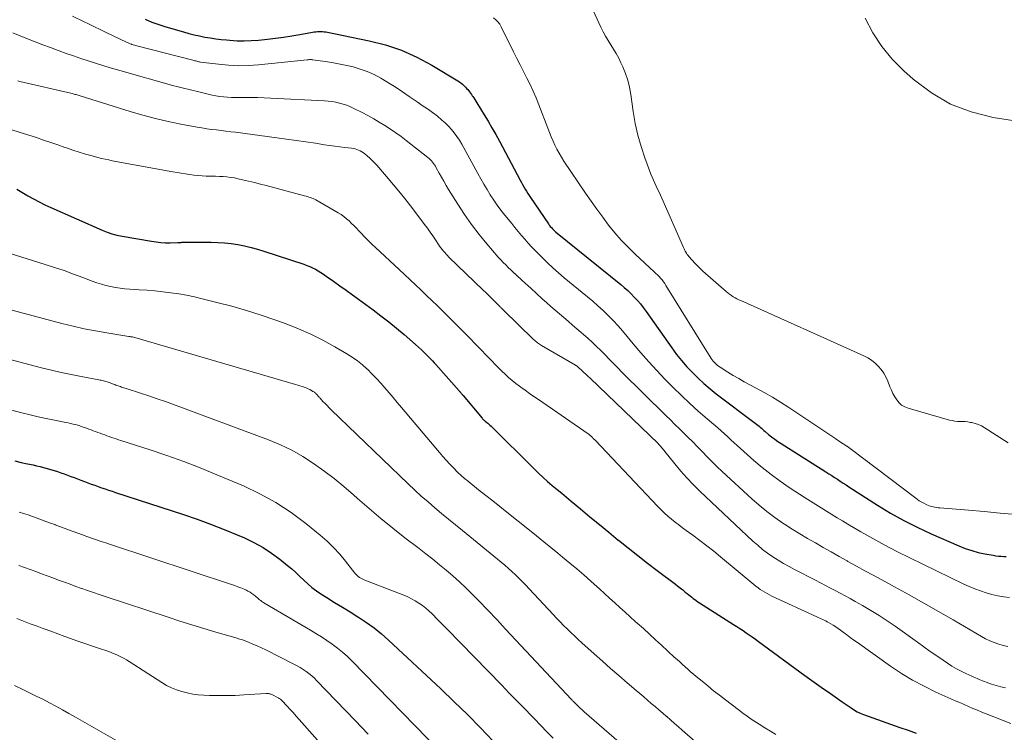
# Model space of a CAD drawing. Units: feet. Extents: x 1949998 to 1955036, y 560000 to 565000.
# Drawn here: x 1950274 to 1950425, y 561290 to 561400 of the extents above; entities that cross this region are included whole.
import ezdxf

# ---------------------------------------------------------------- set-up
doc = ezdxf.new("R2010")
doc.units = ezdxf.units.FT
doc.header["$LTSCALE"] = 100
doc.header["$MEASUREMENT"] = 0
doc.layers.add('CONTOUR INDEX', color=32, linetype='Continuous', lineweight=25)
doc.layers.add('CONTOUR INTERMEDIATE', color=40, linetype='Continuous', lineweight=15)

msp = doc.modelspace()

# ---------------------------------------------------------------- linework, layer by layer
at = {"layer": 'CONTOUR INDEX', "flags": 128}
for points, elevation in [([(1950293.06, 561399.67), (1950294.11, 561399.22), (1950295.18, 561398.83), (1950296.27, 561398.48), (1950298.98, 561397.69), (1950299.79, 561397.46), (1950300.61, 561397.26), (1950301.43, 561397.08), (1950302.26, 561396.92), (1950303.09, 561396.78), (1950303.92, 561396.66), (1950304.75, 561396.55), (1950305.59, 561396.47), (1950306.1, 561396.42), (1950307.2, 561396.35), (1950308.29, 561396.32), (1950309.39, 561396.36), (1950310.48, 561396.44), (1950311.88, 561396.58), (1950313.13, 561396.73), (1950314.37, 561396.89), (1950315.61, 561397.08), (1950316.85, 561397.29), (1950318.81, 561397.65), (1950319.06, 561397.69), (1950319.32, 561397.72), (1950319.57, 561397.75), (1950319.83, 561397.77), (1950320.09, 561397.77), (1950320.35, 561397.76), (1950320.6, 561397.73), (1950320.86, 561397.69), (1950327.54, 561396.34), (1950330.07, 561395.69), (1950332.53, 561394.88), (1950334.89, 561393.81), (1950337.19, 561392.58), (1950341.17, 561390.18), (1950341.42, 561390.01), (1950341.67, 561389.84), (1950341.9, 561389.64), (1950342.12, 561389.44), (1950342.22, 561389.35), (1950342.38, 561389.18), (1950342.54, 561389), (1950342.7, 561388.83), (1950342.85, 561388.64), (1950343, 561388.46), (1950343.14, 561388.27), (1950343.28, 561388.07), (1950343.41, 561387.87), (1950343.47, 561387.78), (1950343.63, 561387.54), (1950343.78, 561387.29), (1950343.94, 561387.04), (1950344.09, 561386.8), (1950345.23, 561384.95), (1950345.84, 561383.95), (1950346.43, 561382.94), (1950347.01, 561381.92), (1950347.57, 561380.89), (1950350.77, 561374.89), (1950350.96, 561374.55), (1950351.15, 561374.21), (1950351.34, 561373.87), (1950351.53, 561373.53), (1950351.73, 561373.2), (1950351.93, 561372.87), (1950352.14, 561372.54), (1950352.36, 561372.22), (1950355.12, 561368.19), (1950355.26, 561367.99), (1950355.41, 561367.79), (1950355.57, 561367.61), (1950355.73, 561367.42), (1950355.91, 561367.25), (1950356.08, 561367.08), (1950356.26, 561366.91), (1950356.45, 561366.75), (1950366.25, 561358.86), (1950366.79, 561358.4), (1950367.33, 561357.93), (1950367.84, 561357.43), (1950368.34, 561356.92), (1950368.82, 561356.39), (1950369.28, 561355.85), (1950369.72, 561355.29), (1950370.14, 561354.71), (1950374.11, 561349.08), (1950374.85, 561348.09), (1950375.61, 561347.13), (1950376.42, 561346.2), (1950377.27, 561345.3), (1950378.15, 561344.43), (1950379.05, 561343.6), (1950380, 561342.8), (1950380.96, 561342.04), (1950386.95, 561337.5), (1950387.15, 561337.35), (1950387.34, 561337.2), (1950387.53, 561337.05), (1950387.72, 561336.89), (1950387.9, 561336.73), (1950388.09, 561336.57), (1950388.27, 561336.41), (1950388.46, 561336.25), (1950389, 561335.79), (1950389.46, 561335.41), (1950389.94, 561335.05), (1950390.43, 561334.7), (1950390.93, 561334.37), (1950397.83, 561330.02), (1950398.27, 561329.74), (1950398.71, 561329.46), (1950399.15, 561329.17), (1950399.59, 561328.88), (1950400.03, 561328.59), (1950400.47, 561328.3), (1950400.92, 561328.02), (1950401.36, 561327.73), (1950405.76, 561324.91), (1950407.76, 561323.69), (1950409.8, 561322.54), (1950411.88, 561321.49), (1950414.01, 561320.5), (1950418.3, 561318.63), (1950419.27, 561318.25), (1950420.26, 561317.91), (1950421.27, 561317.64), (1950422.3, 561317.42), (1950423.57, 561317.19), (1950423.97, 561317.12), (1950424.37, 561317.07), (1950424.77, 561317.03), (1950425.18, 561317), (1950425.58, 561316.98)], 900), ([(1950273.29, 561373.49), (1950274.08, 561373.05), (1950274.87, 561372.6), (1950275.02, 561372.51), (1950275.88, 561372.01), (1950276.76, 561371.54), (1950277.65, 561371.11), (1950278.55, 561370.69), (1950286.46, 561367.21), (1950287.2, 561366.91), (1950287.96, 561366.65), (1950288.73, 561366.45), (1950289.51, 561366.28), (1950294.05, 561365.49), (1950294.76, 561365.39), (1950295.47, 561365.31), (1950296.19, 561365.28), (1950296.91, 561365.28), (1950298.11, 561365.31), (1950298.23, 561365.32), (1950298.35, 561365.32), (1950298.47, 561365.33), (1950298.59, 561365.33), (1950298.71, 561365.34), (1950298.83, 561365.35), (1950298.95, 561365.35), (1950299.07, 561365.35), (1950303.2, 561365.34), (1950304.24, 561365.31), (1950305.27, 561365.25), (1950306.3, 561365.13), (1950307.33, 561364.98), (1950308.35, 561364.77), (1950309.36, 561364.54), (1950310.36, 561364.27), (1950311.35, 561363.96), (1950317.46, 561361.96), (1950317.92, 561361.79), (1950318.38, 561361.61), (1950318.82, 561361.41), (1950319.26, 561361.18), (1950319.69, 561360.94), (1950320.11, 561360.69), (1950320.53, 561360.42), (1950320.93, 561360.15), (1950322.07, 561359.35), (1950323.03, 561358.66), (1950324, 561357.97), (1950324.96, 561357.27), (1950325.92, 561356.58), (1950328.13, 561354.96), (1950329.35, 561354.04), (1950330.55, 561353.11), (1950331.74, 561352.14), (1950332.9, 561351.16), (1950334.67, 561349.63), (1950335.12, 561349.22), (1950335.57, 561348.81), (1950336, 561348.39), (1950336.43, 561347.96), (1950336.76, 561347.62), (1950337.02, 561347.35), (1950337.27, 561347.08), (1950337.52, 561346.81), (1950337.77, 561346.53), (1950341.37, 561342.5), (1950341.45, 561342.41), (1950341.53, 561342.32), (1950341.61, 561342.23), (1950341.69, 561342.14), (1950341.76, 561342.05), (1950341.84, 561341.96), (1950341.92, 561341.86), (1950342, 561341.77), (1950344.94, 561338.26), (1950344.99, 561338.2), (1950345.04, 561338.14), (1950345.09, 561338.09), (1950345.15, 561338.04), (1950345.21, 561337.98), (1950345.26, 561337.93), (1950345.32, 561337.89), (1950345.38, 561337.84), (1950345.62, 561337.64), (1950345.79, 561337.5), (1950345.96, 561337.35), (1950346.13, 561337.19), (1950346.3, 561337.03), (1950352.92, 561330.48), (1950353.6, 561329.82), (1950354.29, 561329.18), (1950355, 561328.55), (1950355.72, 561327.94), (1950356.45, 561327.33), (1950357.18, 561326.72), (1950357.91, 561326.12), (1950358.64, 561325.51), (1950360.07, 561324.31), (1950361.51, 561323.11), (1950362.96, 561321.91), (1950364.41, 561320.72), (1950365.87, 561319.53), (1950365.9, 561319.51), (1950367.38, 561318.32), (1950368.87, 561317.14), (1950370.37, 561315.98), (1950371.88, 561314.83), (1950374.66, 561312.74), (1950375.04, 561312.45), (1950375.43, 561312.15), (1950375.81, 561311.85), (1950376.19, 561311.54), (1950376.49, 561311.3), (1950376.72, 561311.11), (1950376.94, 561310.93), (1950377.17, 561310.74), (1950377.41, 561310.56), (1950377.64, 561310.38), (1950377.88, 561310.21), (1950378.12, 561310.05), (1950378.37, 561309.89), (1950383.61, 561306.56), (1950384.1, 561306.25), (1950384.58, 561305.93), (1950385.07, 561305.61), (1950385.55, 561305.28), (1950386.02, 561304.95), (1950386.5, 561304.62), (1950386.97, 561304.28), (1950387.44, 561303.94), (1950394.57, 561298.72), (1950395.28, 561298.2), (1950396, 561297.68), (1950396.71, 561297.17), (1950397.43, 561296.66), (1950398.16, 561296.16), (1950398.88, 561295.65), (1950399.6, 561295.15), (1950400.33, 561294.65), (1950401.71, 561293.7), (1950401.93, 561293.55), (1950402.16, 561293.4), (1950402.4, 561293.26), (1950402.64, 561293.13), (1950402.88, 561293.01), (1950403.12, 561292.89), (1950403.37, 561292.79), (1950403.63, 561292.69), (1950409.18, 561290.72), (1950410.46, 561290.27), (1950411.73, 561289.8)], 920), ([(1950273.03, 561331.71), (1950273.99, 561331.48), (1950274.96, 561331.27), (1950275.81, 561331.09), (1950276.35, 561330.97), (1950276.9, 561330.84), (1950277.43, 561330.7), (1950277.97, 561330.56), (1950277.99, 561330.55), (1950278.52, 561330.4), (1950279.04, 561330.24), (1950279.56, 561330.07), (1950280.07, 561329.89), (1950280.59, 561329.7), (1950281.1, 561329.51), (1950281.61, 561329.32), (1950282.13, 561329.13), (1950282.66, 561328.93), (1950283.18, 561328.73), (1950283.71, 561328.54), (1950284.23, 561328.35), (1950284.77, 561328.15), (1950285.3, 561327.96), (1950285.83, 561327.77), (1950286.36, 561327.58), (1950286.9, 561327.39), (1950287.44, 561327.21), (1950287.98, 561327.03), (1950288.52, 561326.85), (1950298.97, 561323.44), (1950301.06, 561322.73), (1950303.14, 561321.98), (1950305.2, 561321.18), (1950307.24, 561320.34), (1950308.37, 561319.85), (1950309.81, 561319.17), (1950311.2, 561318.41), (1950312.52, 561317.53), (1950313.79, 561316.58), (1950314.96, 561315.63), (1950315.61, 561315.08), (1950316.25, 561314.53), (1950316.87, 561313.95), (1950317.48, 561313.36), (1950318.09, 561312.79), (1950318.73, 561312.24), (1950319.41, 561311.74), (1950320.11, 561311.27), (1950321.04, 561310.69), (1950322.22, 561309.95), (1950323.41, 561309.21), (1950324.6, 561308.47), (1950325.79, 561307.74), (1950325.9, 561307.67), (1950327.12, 561306.87), (1950328.3, 561306.03), (1950329.43, 561305.11), (1950330.53, 561304.15), (1950338.55, 561296.63), (1950340.61, 561294.66), (1950342.65, 561292.67), (1950344.65, 561290.64), (1950346.62, 561288.59)], 940)]:
    msp.add_lwpolyline(points, dxfattribs=dict(at, elevation=elevation))
at = {"layer": 'CONTOUR INTERMEDIATE', "flags": 128}
for points, elevation in [([(1950359.46, 561406.65), (1950363.21, 561398.43), (1950363.55, 561397.72), (1950363.92, 561397.03), (1950364.32, 561396.36), (1950364.74, 561395.69), (1950365.16, 561395.03), (1950365.57, 561394.36), (1950365.94, 561393.66), (1950366.28, 561392.96), (1950366.57, 561392.35), (1950366.99, 561391.32), (1950367.35, 561390.26), (1950367.62, 561389.18), (1950367.81, 561388.08), (1950368.17, 561385.44), (1950368.48, 561383.63), (1950368.86, 561381.83), (1950369.37, 561380.07), (1950369.96, 561378.33), (1950370.9, 561375.84), (1950371.09, 561375.36), (1950371.29, 561374.89), (1950371.5, 561374.43), (1950371.71, 561373.96), (1950371.93, 561373.5), (1950372.15, 561373.04), (1950372.36, 561372.58), (1950372.57, 561372.11), (1950375.91, 561364.54), (1950375.99, 561364.35), (1950376.08, 561364.17), (1950376.17, 561363.99), (1950376.27, 561363.81), (1950376.37, 561363.64), (1950376.48, 561363.47), (1950376.61, 561363.31), (1950376.73, 561363.15), (1950377.24, 561362.57), (1950377.63, 561362.13), (1950378.04, 561361.71), (1950378.46, 561361.3), (1950378.89, 561360.91), (1950382.47, 561357.75), (1950382.73, 561357.54), (1950382.99, 561357.34), (1950383.27, 561357.15), (1950383.55, 561356.97), (1950383.84, 561356.81), (1950384.13, 561356.65), (1950384.43, 561356.5), (1950384.73, 561356.36), (1950403.66, 561347.86), (1950404.27, 561347.54), (1950404.85, 561347.18), (1950405.39, 561346.76), (1950405.89, 561346.29), (1950406.34, 561345.77), (1950406.73, 561345.22), (1950407.06, 561344.62), (1950407.35, 561344), (1950407.68, 561343.12), (1950407.9, 561342.59), (1950408.14, 561342.07), (1950408.42, 561341.57), (1950408.72, 561341.08), (1950409.08, 561340.65), (1950409.48, 561340.28), (1950409.95, 561340.01), (1950410.47, 561339.8), (1950416.86, 561337.99), (1950417.25, 561337.9), (1950417.65, 561337.83), (1950418.05, 561337.79), (1950418.45, 561337.78), (1950418.86, 561337.77), (1950419.26, 561337.75), (1950419.66, 561337.7), (1950420.06, 561337.64), (1950420.29, 561337.6), (1950420.8, 561337.48), (1950421.29, 561337.32), (1950421.75, 561337.11), (1950422.2, 561336.86), (1950425.88, 561334.5)], 892), ([(1950281.9, 561400.13), (1950283.6, 561399.29), (1950284.44, 561398.88), (1950285.28, 561398.47), (1950286.12, 561398.06), (1950286.96, 561397.66), (1950290.32, 561396.07), (1950290.47, 561396), (1950290.63, 561395.93), (1950290.78, 561395.87), (1950290.94, 561395.82), (1950291.01, 561395.79), (1950291.21, 561395.72), (1950291.41, 561395.66), (1950291.6, 561395.6), (1950291.8, 561395.55), (1950300.42, 561393.34), (1950300.57, 561393.31), (1950300.71, 561393.27), (1950300.86, 561393.23), (1950301.01, 561393.19), (1950301.15, 561393.15), (1950301.3, 561393.12), (1950301.45, 561393.1), (1950301.6, 561393.07), (1950304.36, 561392.73), (1950305.89, 561392.58), (1950307.41, 561392.51), (1950308.95, 561392.55), (1950310.48, 561392.65), (1950318, 561393.41), (1950318.11, 561393.42), (1950318.22, 561393.43), (1950318.33, 561393.44), (1950318.44, 561393.44), (1950318.55, 561393.44), (1950318.66, 561393.44), (1950318.77, 561393.43), (1950318.88, 561393.42), (1950320.74, 561393.15), (1950321.78, 561392.99), (1950322.81, 561392.81), (1950323.84, 561392.6), (1950324.87, 561392.36), (1950325.07, 561392.31), (1950326.17, 561391.99), (1950327.25, 561391.61), (1950328.29, 561391.13), (1950329.31, 561390.59), (1950329.6, 561390.42), (1950330.64, 561389.79), (1950331.67, 561389.15), (1950332.69, 561388.48), (1950333.69, 561387.79), (1950334.91, 561386.94), (1950335.3, 561386.67), (1950335.69, 561386.4), (1950336.09, 561386.14), (1950336.49, 561385.88), (1950336.89, 561385.61), (1950337.28, 561385.33), (1950337.66, 561385.04), (1950338.03, 561384.74), (1950338.74, 561384.15), (1950339.25, 561383.7), (1950339.74, 561383.22), (1950340.2, 561382.7), (1950340.63, 561382.17), (1950341.04, 561381.61), (1950341.42, 561381.04), (1950341.78, 561380.45), (1950342.12, 561379.86), (1950344.24, 561375.94), (1950344.7, 561375.1), (1950345.18, 561374.27), (1950345.67, 561373.44), (1950346.18, 561372.62), (1950346.7, 561371.82), (1950347.25, 561371.03), (1950347.82, 561370.26), (1950348.42, 561369.5), (1950349.47, 561368.22), (1950349.97, 561367.61), (1950350.47, 561367), (1950350.98, 561366.4), (1950351.49, 561365.8), (1950352.01, 561365.21), (1950352.54, 561364.63), (1950353.08, 561364.06), (1950353.63, 561363.5), (1950354.15, 561362.98), (1950354.97, 561362.18), (1950355.81, 561361.39), (1950356.67, 561360.63), (1950357.55, 561359.88), (1950361.11, 561356.96), (1950361.94, 561356.26), (1950362.75, 561355.55), (1950363.55, 561354.82), (1950364.33, 561354.07), (1950365.09, 561353.3), (1950365.83, 561352.51), (1950366.54, 561351.7), (1950367.24, 561350.87), (1950368.18, 561349.71), (1950369.35, 561348.32), (1950370.55, 561346.94), (1950371.79, 561345.6), (1950373.06, 561344.29), (1950374.33, 561343), (1950375.6, 561341.76), (1950376.88, 561340.54), (1950378.19, 561339.35), (1950379.53, 561338.19), (1950381.21, 561336.77), (1950381.71, 561336.33), (1950382.22, 561335.88), (1950382.71, 561335.43), (1950383.21, 561334.97), (1950383.7, 561334.51), (1950384.19, 561334.06), (1950384.69, 561333.61), (1950385.19, 561333.16), (1950386.74, 561331.77), (1950388.04, 561330.67), (1950389.38, 561329.6), (1950390.76, 561328.6), (1950392.17, 561327.63), (1950394.64, 561326.03), (1950395.45, 561325.51), (1950396.26, 561324.99), (1950397.08, 561324.48), (1950397.9, 561323.97), (1950398.73, 561323.46), (1950399.55, 561322.96), (1950400.38, 561322.47), (1950401.21, 561321.98), (1950403.19, 561320.81), (1950405.02, 561319.77), (1950406.87, 561318.75), (1950408.74, 561317.78), (1950410.63, 561316.84), (1950419.03, 561312.77), (1950419.87, 561312.38), (1950420.72, 561312.02), (1950421.59, 561311.7), (1950422.47, 561311.4), (1950423.36, 561311.15), (1950424.26, 561310.95), (1950425.18, 561310.81), (1950426.1, 561310.72)], 904), ([(1950346.67, 561399.87), (1950347.03, 561399.57), (1950347.36, 561399.24), (1950347.63, 561398.87), (1950347.87, 561398.46), (1950349.75, 561394.64), (1950350.25, 561393.63), (1950350.75, 561392.62), (1950351.27, 561391.61), (1950351.79, 561390.61), (1950352.3, 561389.61), (1950352.78, 561388.59), (1950353.23, 561387.56), (1950353.65, 561386.51), (1950355.02, 561382.88), (1950355.27, 561382.22), (1950355.54, 561381.57), (1950355.83, 561380.92), (1950356.12, 561380.28), (1950356.44, 561379.65), (1950356.77, 561379.03), (1950357.13, 561378.42), (1950357.51, 561377.83), (1950360.84, 561372.9), (1950361.7, 561371.65), (1950362.58, 561370.41), (1950363.48, 561369.19), (1950364.39, 561367.98), (1950365.35, 561366.8), (1950366.34, 561365.66), (1950367.39, 561364.57), (1950368.48, 561363.52), (1950371.41, 561360.8), (1950371.66, 561360.56), (1950371.91, 561360.32), (1950372.15, 561360.07), (1950372.38, 561359.81), (1950372.61, 561359.54), (1950372.82, 561359.27), (1950373.02, 561358.99), (1950373.21, 561358.7), (1950380, 561347.71), (1950380.16, 561347.48), (1950380.32, 561347.26), (1950380.49, 561347.04), (1950380.68, 561346.84), (1950380.88, 561346.64), (1950381.08, 561346.46), (1950381.3, 561346.29), (1950381.53, 561346.14), (1950382.72, 561345.38), (1950383.56, 561344.87), (1950384.4, 561344.36), (1950385.26, 561343.88), (1950386.13, 561343.41), (1950387.01, 561342.95), (1950388.31, 561342.24), (1950389.59, 561341.5), (1950390.85, 561340.72), (1950392.1, 561339.92), (1950397.51, 561336.32), (1950398.12, 561335.92), (1950398.72, 561335.51), (1950399.33, 561335.11), (1950399.94, 561334.71), (1950401.02, 561334), (1950401.09, 561333.96), (1950401.15, 561333.91), (1950401.22, 561333.87), (1950401.28, 561333.82), (1950401.35, 561333.77), (1950401.41, 561333.73), (1950401.48, 561333.68), (1950401.54, 561333.63), (1950411.66, 561325.95), (1950411.93, 561325.76), (1950412.2, 561325.58), (1950412.48, 561325.41), (1950412.77, 561325.26), (1950413.37, 561324.96), (1950413.61, 561324.85), (1950413.85, 561324.76), (1950414.09, 561324.68), (1950414.34, 561324.62), (1950414.6, 561324.58), (1950414.86, 561324.54), (1950415.11, 561324.51), (1950415.37, 561324.48), (1950419.75, 561324.11), (1950422.2, 561323.9), (1950424.65, 561323.69), (1950427.1, 561323.47)], 896), ([(1950427.19, 561383.95), (1950423.56, 561384.55), (1950420.2, 561385.41), (1950417, 561386.61), (1950414.05, 561388.34), (1950411.27, 561390.41), (1950409.84, 561391.69), (1950408.04, 561393.5), (1950406.41, 561395.44), (1950405.04, 561397.56), (1950403.84, 561399.81)], 892), ([(1950272.69, 561397.58), (1950274.97, 561396.66), (1950276.14, 561396.2), (1950277.31, 561395.74), (1950278.49, 561395.29), (1950279.67, 561394.85), (1950279.81, 561394.8), (1950280.93, 561394.4), (1950282.04, 561394), (1950283.16, 561393.62), (1950284.28, 561393.24), (1950285.41, 561392.88), (1950286.54, 561392.53), (1950287.67, 561392.19), (1950288.81, 561391.87), (1950297.5, 561389.42), (1950297.92, 561389.31), (1950298.34, 561389.19), (1950298.77, 561389.08), (1950299.19, 561388.98), (1950299.62, 561388.88), (1950300.04, 561388.77), (1950300.47, 561388.67), (1950300.9, 561388.57), (1950302.78, 561388.12), (1950303.37, 561387.99), (1950303.95, 561387.88), (1950304.55, 561387.79), (1950305.14, 561387.72), (1950305.74, 561387.67), (1950306.34, 561387.63), (1950306.94, 561387.61), (1950307.54, 561387.61), (1950308.35, 561387.61), (1950309.36, 561387.61), (1950310.37, 561387.6), (1950311.38, 561387.57), (1950312.39, 561387.53), (1950320.67, 561387.1), (1950321.25, 561387.06), (1950321.83, 561386.99), (1950322.41, 561386.88), (1950322.98, 561386.76), (1950323.55, 561386.59), (1950324.1, 561386.41), (1950324.64, 561386.18), (1950325.17, 561385.94), (1950326.46, 561385.28), (1950327.35, 561384.82), (1950328.23, 561384.33), (1950329.1, 561383.83), (1950329.96, 561383.3), (1950330.8, 561382.75), (1950331.63, 561382.18), (1950332.45, 561381.59), (1950333.25, 561380.98), (1950336.57, 561378.38), (1950336.77, 561378.22), (1950336.95, 561378.04), (1950337.13, 561377.86), (1950337.29, 561377.66), (1950337.45, 561377.46), (1950337.59, 561377.25), (1950337.73, 561377.03), (1950337.86, 561376.81), (1950338.31, 561375.98), (1950338.66, 561375.35), (1950339.02, 561374.72), (1950339.39, 561374.09), (1950339.77, 561373.47), (1950341.18, 561371.19), (1950342.21, 561369.6), (1950343.29, 561368.05), (1950344.45, 561366.55), (1950345.65, 561365.09), (1950347.4, 561363.07), (1950347.78, 561362.65), (1950348.16, 561362.24), (1950348.55, 561361.85), (1950348.95, 561361.46), (1950349.36, 561361.08), (1950349.77, 561360.7), (1950350.18, 561360.32), (1950350.59, 561359.94), (1950350.65, 561359.88), (1950351.1, 561359.48), (1950351.54, 561359.07), (1950351.98, 561358.66), (1950352.42, 561358.26), (1950354.17, 561356.65), (1950354.82, 561356.06), (1950355.48, 561355.47), (1950356.15, 561354.9), (1950356.83, 561354.33), (1950357.5, 561353.76), (1950358.18, 561353.19), (1950358.85, 561352.61), (1950359.51, 561352.03), (1950361.18, 561350.58), (1950361.86, 561349.96), (1950362.54, 561349.33), (1950363.2, 561348.68), (1950363.85, 561348.02), (1950364.49, 561347.35), (1950365.13, 561346.69), (1950365.78, 561346.04), (1950366.44, 561345.38), (1950373.21, 561338.69), (1950373.9, 561338.01), (1950374.59, 561337.33), (1950375.27, 561336.66), (1950375.96, 561335.99), (1950376.65, 561335.31), (1950377.33, 561334.63), (1950378, 561333.94), (1950378.66, 561333.24), (1950378.81, 561333.09), (1950379.55, 561332.32), (1950380.3, 561331.56), (1950381.07, 561330.82), (1950381.84, 561330.09), (1950386.41, 561325.89), (1950387.56, 561324.88), (1950388.74, 561323.92), (1950389.97, 561323.01), (1950391.22, 561322.14), (1950391.45, 561321.99), (1950392.62, 561321.23), (1950393.8, 561320.49), (1950395, 561319.78), (1950396.21, 561319.08), (1950397.42, 561318.39), (1950398.64, 561317.7), (1950399.85, 561317.02), (1950401.07, 561316.34), (1950401.22, 561316.25), (1950402.52, 561315.54), (1950403.82, 561314.82), (1950405.12, 561314.11), (1950406.42, 561313.4), (1950408.37, 561312.34), (1950410.64, 561311.09), (1950412.9, 561309.83), (1950415.15, 561308.55), (1950417.4, 561307.25), (1950421.76, 561304.71), (1950422.4, 561304.36), (1950423.06, 561304.04), (1950423.73, 561303.77), (1950424.42, 561303.52), (1950425.12, 561303.32), (1950425.83, 561303.15)], 908), ([(1950273.46, 561390.17), (1950273.8, 561390.09), (1950281.83, 561388.23), (1950281.98, 561388.19), (1950282.14, 561388.15), (1950282.3, 561388.1), (1950282.45, 561388.06), (1950282.61, 561388.01), (1950282.76, 561387.96), (1950282.92, 561387.91), (1950283.07, 561387.87), (1950290.76, 561385.46), (1950292.69, 561384.89), (1950294.63, 561384.37), (1950296.6, 561383.92), (1950298.57, 561383.52), (1950301.08, 561383.06), (1950301.81, 561382.93), (1950302.54, 561382.81), (1950303.28, 561382.71), (1950304.02, 561382.62), (1950304.75, 561382.54), (1950305.49, 561382.45), (1950306.23, 561382.35), (1950306.96, 561382.26), (1950313.33, 561381.42), (1950314.82, 561381.22), (1950316.3, 561381.01), (1950317.78, 561380.79), (1950319.27, 561380.57), (1950320.66, 561380.35), (1950321.45, 561380.23), (1950322.23, 561380.12), (1950323.02, 561380.01), (1950323.8, 561379.92), (1950324.81, 561379.8), (1950325.09, 561379.75), (1950325.36, 561379.7), (1950325.64, 561379.62), (1950325.9, 561379.52), (1950326.16, 561379.41), (1950326.41, 561379.28), (1950326.64, 561379.12), (1950326.86, 561378.95), (1950327.23, 561378.64), (1950327.62, 561378.3), (1950327.99, 561377.94), (1950328.36, 561377.57), (1950328.71, 561377.19), (1950330.21, 561375.46), (1950331.29, 561374.19), (1950332.35, 561372.9), (1950333.39, 561371.6), (1950334.41, 561370.28), (1950336.06, 561368.1), (1950336.49, 561367.51), (1950336.92, 561366.92), (1950337.34, 561366.32), (1950337.75, 561365.71), (1950338.2, 561365.02), (1950338.38, 561364.75), (1950338.57, 561364.49), (1950338.76, 561364.24), (1950338.96, 561363.99), (1950339.16, 561363.75), (1950339.37, 561363.51), (1950339.59, 561363.29), (1950339.82, 561363.06), (1950345.06, 561357.99), (1950345.52, 561357.54), (1950345.99, 561357.09), (1950346.45, 561356.63), (1950346.91, 561356.18), (1950347.7, 561355.39), (1950347.77, 561355.33), (1950347.83, 561355.27), (1950347.9, 561355.2), (1950347.96, 561355.14), (1950348.06, 561355.04), (1950348.17, 561354.93), (1950352.84, 561350.39), (1950352.98, 561350.26), (1950353.12, 561350.13), (1950353.27, 561350), (1950353.42, 561349.88), (1950353.58, 561349.77), (1950353.74, 561349.65), (1950353.9, 561349.55), (1950354.07, 561349.45), (1950359.27, 561346.44), (1950359.33, 561346.4), (1950359.4, 561346.36), (1950359.46, 561346.32), (1950359.52, 561346.28), (1950359.58, 561346.24), (1950359.64, 561346.19), (1950359.69, 561346.15), (1950359.75, 561346.1), (1950360.27, 561345.62), (1950360.58, 561345.32), (1950360.9, 561345.03), (1950361.21, 561344.74), (1950361.52, 561344.44), (1950371.99, 561334.36), (1950372.13, 561334.22), (1950372.27, 561334.08), (1950372.4, 561333.93), (1950372.54, 561333.78), (1950372.67, 561333.63), (1950372.79, 561333.48), (1950372.92, 561333.32), (1950373.05, 561333.17), (1950374.58, 561331.25), (1950375.49, 561330.15), (1950376.44, 561329.09), (1950377.42, 561328.06), (1950378.44, 561327.06), (1950386.6, 561319.37), (1950387.33, 561318.72), (1950388.07, 561318.1), (1950388.85, 561317.51), (1950389.65, 561316.96), (1950390.47, 561316.43), (1950391.3, 561315.93), (1950392.15, 561315.45), (1950393.01, 561314.99), (1950396.21, 561313.34), (1950396.97, 561312.95), (1950397.74, 561312.55), (1950398.51, 561312.15), (1950399.27, 561311.75), (1950400.04, 561311.35), (1950400.8, 561310.94), (1950401.55, 561310.52), (1950402.31, 561310.1), (1950403.43, 561309.48), (1950404.73, 561308.72), (1950406.01, 561307.94), (1950407.26, 561307.11), (1950408.5, 561306.26), (1950411.9, 561303.82), (1950412.88, 561303.12), (1950413.88, 561302.41), (1950414.87, 561301.72), (1950415.87, 561301.03), (1950416.54, 561300.57), (1950417.22, 561300.13), (1950417.91, 561299.71), (1950418.63, 561299.34), (1950419.36, 561298.99), (1950420.29, 561298.57), (1950420.57, 561298.45), (1950420.84, 561298.33), (1950421.11, 561298.21), (1950421.39, 561298.09), (1950421.66, 561297.97), (1950421.94, 561297.86), (1950422.22, 561297.76), (1950422.5, 561297.66), (1950423.33, 561297.37), (1950424.03, 561297.15), (1950424.74, 561296.96), (1950425.46, 561296.81)], 912), ([(1950272.37, 561382.7), (1950273.85, 561382.24), (1950276.34, 561381.44), (1950277.44, 561381.07), (1950278.53, 561380.71), (1950279.62, 561380.33), (1950280.71, 561379.94), (1950280.94, 561379.86), (1950281.92, 561379.52), (1950282.9, 561379.2), (1950283.89, 561378.9), (1950284.89, 561378.62), (1950285.79, 561378.38), (1950286.34, 561378.24), (1950286.89, 561378.11), (1950287.45, 561378), (1950288, 561377.89), (1950297.33, 561376.19), (1950297.97, 561376.07), (1950298.61, 561375.96), (1950299.25, 561375.86), (1950299.89, 561375.75), (1950300.53, 561375.67), (1950301.17, 561375.6), (1950301.82, 561375.56), (1950302.47, 561375.53), (1950302.73, 561375.53), (1950303.32, 561375.52), (1950303.9, 561375.5), (1950304.48, 561375.47), (1950305.07, 561375.44), (1950305.65, 561375.39), (1950306.22, 561375.32), (1950306.8, 561375.23), (1950307.37, 561375.11), (1950308.06, 561374.95), (1950308.97, 561374.74), (1950309.88, 561374.52), (1950310.79, 561374.29), (1950311.7, 561374.05), (1950317.59, 561372.5), (1950317.82, 561372.44), (1950318.04, 561372.37), (1950318.27, 561372.3), (1950318.49, 561372.23), (1950318.71, 561372.15), (1950318.93, 561372.06), (1950319.14, 561371.96), (1950319.34, 561371.85), (1950322.78, 561369.88), (1950323.23, 561369.6), (1950323.66, 561369.3), (1950324.07, 561368.97), (1950324.46, 561368.62), (1950324.84, 561368.25), (1950325.21, 561367.88), (1950325.58, 561367.5), (1950325.94, 561367.12), (1950326.3, 561366.75), (1950326.84, 561366.18), (1950327.39, 561365.62), (1950327.95, 561365.07), (1950328.52, 561364.53), (1950332.14, 561361.16), (1950332.99, 561360.36), (1950333.84, 561359.57), (1950334.68, 561358.77), (1950335.53, 561357.97), (1950336.37, 561357.17), (1950337.2, 561356.36), (1950338.04, 561355.55), (1950338.86, 561354.74), (1950341.47, 561352.15), (1950342.05, 561351.58), (1950342.62, 561351), (1950343.19, 561350.42), (1950343.76, 561349.84), (1950344.33, 561349.26), (1950344.89, 561348.67), (1950345.46, 561348.08), (1950346.02, 561347.49), (1950346.45, 561347.04), (1950346.94, 561346.52), (1950347.44, 561346.02), (1950347.95, 561345.52), (1950348.47, 561345.03), (1950349, 561344.55), (1950349.54, 561344.09), (1950350.09, 561343.64), (1950350.66, 561343.21), (1950350.86, 561343.07), (1950351.53, 561342.57), (1950352.21, 561342.09), (1950352.9, 561341.6), (1950353.58, 561341.13), (1950361.24, 561335.86), (1950361.33, 561335.8), (1950361.42, 561335.73), (1950361.51, 561335.66), (1950361.59, 561335.59), (1950361.68, 561335.51), (1950361.76, 561335.44), (1950361.84, 561335.36), (1950361.92, 561335.28), (1950361.94, 561335.26), (1950362.03, 561335.16), (1950362.11, 561335.07), (1950362.2, 561334.98), (1950362.29, 561334.89), (1950371.98, 561324.67), (1950372.47, 561324.16), (1950372.99, 561323.67), (1950373.52, 561323.19), (1950374.06, 561322.73), (1950374.62, 561322.29), (1950375.18, 561321.85), (1950375.75, 561321.42), (1950376.32, 561321), (1950377.35, 561320.26), (1950378.44, 561319.46), (1950379.51, 561318.64), (1950380.57, 561317.81), (1950381.61, 561316.96), (1950386.74, 561312.68), (1950387.06, 561312.43), (1950387.38, 561312.18), (1950387.72, 561311.94), (1950388.06, 561311.71), (1950388.4, 561311.5), (1950388.76, 561311.29), (1950389.12, 561311.1), (1950389.49, 561310.92), (1950396.41, 561307.74), (1950396.64, 561307.64), (1950396.87, 561307.53), (1950397.1, 561307.42), (1950397.33, 561307.31), (1950397.56, 561307.19), (1950397.79, 561307.08), (1950398.01, 561306.96), (1950398.24, 561306.83), (1950398.57, 561306.64), (1950398.96, 561306.42), (1950399.34, 561306.18), (1950399.71, 561305.93), (1950400.08, 561305.67), (1950400.47, 561305.38), (1950401.02, 561304.97), (1950401.58, 561304.56), (1950402.14, 561304.15), (1950402.71, 561303.75), (1950407.78, 561300.13), (1950409.45, 561299.02), (1950411.16, 561297.97), (1950412.93, 561297.03), (1950414.73, 561296.15), (1950417.06, 561295.12), (1950417.73, 561294.82), (1950418.41, 561294.52), (1950419.09, 561294.22), (1950419.77, 561293.92), (1950420.45, 561293.63), (1950421.13, 561293.34), (1950421.81, 561293.07), (1950422.5, 561292.79), (1950426.26, 561291.32)], 916), ([(1950266.52, 561365.41), (1950277.67, 561361.93), (1950279.13, 561361.46), (1950280.58, 561360.98), (1950282.02, 561360.46), (1950283.45, 561359.93), (1950284.92, 561359.36), (1950285.62, 561359.11), (1950286.32, 561358.89), (1950287.03, 561358.69), (1950287.75, 561358.53), (1950288.48, 561358.39), (1950289.21, 561358.28), (1950289.94, 561358.19), (1950290.68, 561358.13), (1950292.12, 561358.05), (1950293.35, 561357.96), (1950294.57, 561357.85), (1950295.8, 561357.72), (1950297.02, 561357.57), (1950298.24, 561357.39), (1950299.45, 561357.18), (1950300.66, 561356.93), (1950301.86, 561356.66), (1950304.08, 561356.1), (1950306.38, 561355.49), (1950308.66, 561354.84), (1950310.93, 561354.11), (1950313.18, 561353.34), (1950314.75, 561352.78), (1950316.68, 561352.02), (1950318.57, 561351.2), (1950320.41, 561350.28), (1950322.23, 561349.28), (1950324.08, 561348.2), (1950324.92, 561347.67), (1950325.73, 561347.1), (1950326.51, 561346.48), (1950327.25, 561345.82), (1950327.27, 561345.81), (1950327.97, 561345.12), (1950328.65, 561344.41), (1950329.31, 561343.69), (1950329.96, 561342.94), (1950330.59, 561342.19), (1950331.22, 561341.44), (1950331.86, 561340.69), (1950332.49, 561339.93), (1950338.36, 561332.99), (1950338.87, 561332.41), (1950339.38, 561331.83), (1950339.9, 561331.27), (1950340.44, 561330.71), (1950341.19, 561329.94), (1950341.36, 561329.78), (1950341.52, 561329.62), (1950341.69, 561329.46), (1950341.86, 561329.31), (1950342.04, 561329.17), (1950342.22, 561329.02), (1950342.39, 561328.87), (1950342.57, 561328.73), (1950344.38, 561327.28), (1950345.47, 561326.41), (1950346.55, 561325.54), (1950347.63, 561324.68), (1950348.72, 561323.81), (1950352.19, 561321.04), (1950353.29, 561320.16), (1950354.39, 561319.28), (1950355.48, 561318.39), (1950356.57, 561317.5), (1950357.31, 561316.9), (1950358.41, 561316), (1950359.49, 561315.08), (1950360.57, 561314.16), (1950361.63, 561313.22), (1950362.16, 561312.75), (1950362.96, 561312.04), (1950363.75, 561311.33), (1950364.54, 561310.61), (1950365.33, 561309.89), (1950366.12, 561309.17), (1950366.91, 561308.46), (1950367.7, 561307.74), (1950368.49, 561307.02), (1950368.79, 561306.75), (1950369.73, 561305.9), (1950370.67, 561305.05), (1950371.6, 561304.2), (1950372.54, 561303.34), (1950374.49, 561301.54), (1950374.91, 561301.16), (1950375.32, 561300.78), (1950375.74, 561300.4), (1950376.16, 561300.03), (1950376.59, 561299.65), (1950377.01, 561299.28), (1950377.44, 561298.92), (1950377.87, 561298.55), (1950378.77, 561297.81), (1950379.66, 561297.08), (1950380.55, 561296.36), (1950381.45, 561295.65), (1950382.36, 561294.95), (1950384.33, 561293.45), (1950384.72, 561293.15), (1950385.11, 561292.86), (1950385.51, 561292.57), (1950385.92, 561292.28), (1950386.32, 561292), (1950386.73, 561291.73), (1950387.14, 561291.46), (1950387.56, 561291.2), (1950388.42, 561290.65), (1950389.28, 561290.13), (1950390.13, 561289.6)], 924), ([(1950270.84, 561355.36), (1950280.23, 561352.87), (1950281.96, 561352.44), (1950283.69, 561352.04), (1950285.44, 561351.7), (1950287.19, 561351.39), (1950290.56, 561350.85), (1950290.64, 561350.84), (1950290.71, 561350.83), (1950290.79, 561350.82), (1950290.86, 561350.81), (1950290.98, 561350.8), (1950291.1, 561350.78), (1950316.22, 561343.48), (1950316.55, 561343.38), (1950316.88, 561343.28), (1950317.21, 561343.17), (1950317.53, 561343.06), (1950317.67, 561343), (1950317.92, 561342.91), (1950318.17, 561342.8), (1950318.41, 561342.68), (1950318.65, 561342.55), (1950318.89, 561342.41), (1950319, 561342.34), (1950319.11, 561342.27), (1950319.21, 561342.19), (1950319.3, 561342.1), (1950319.4, 561342.01), (1950319.48, 561341.92), (1950319.57, 561341.82), (1950319.66, 561341.72), (1950319.74, 561341.63), (1950319.82, 561341.53), (1950319.91, 561341.43), (1950320, 561341.34), (1950320.43, 561340.86), (1950320.74, 561340.53), (1950321.05, 561340.21), (1950321.37, 561339.89), (1950321.69, 561339.58), (1950333.54, 561328.17), (1950334.54, 561327.23), (1950335.56, 561326.3), (1950336.59, 561325.39), (1950337.64, 561324.5), (1950338.69, 561323.62), (1950339.75, 561322.74), (1950340.82, 561321.86), (1950341.88, 561320.99), (1950347.83, 561316.14), (1950348.4, 561315.67), (1950348.96, 561315.18), (1950349.51, 561314.68), (1950350.06, 561314.17), (1950350.59, 561313.65), (1950351.12, 561313.13), (1950351.64, 561312.59), (1950352.15, 561312.05), (1950355.85, 561308.09), (1950356.38, 561307.52), (1950356.92, 561306.96), (1950357.46, 561306.41), (1950358, 561305.86), (1950358.56, 561305.32), (1950359.12, 561304.78), (1950359.68, 561304.25), (1950360.25, 561303.73), (1950362.17, 561302.01), (1950363.42, 561300.9), (1950364.68, 561299.79), (1950365.95, 561298.69), (1950367.23, 561297.59), (1950368.61, 561296.41), (1950369.19, 561295.91), (1950369.78, 561295.41), (1950370.37, 561294.91), (1950370.95, 561294.41), (1950371.54, 561293.91), (1950372.13, 561293.4), (1950372.71, 561292.9), (1950373.3, 561292.4), (1950373.33, 561292.37), (1950373.93, 561291.85), (1950374.53, 561291.33), (1950375.13, 561290.81), (1950375.72, 561290.29), (1950380.53, 561286.09)], 928), ([(1950252.29, 561352.57), (1950277.12, 561346.04), (1950278.63, 561345.66), (1950280.16, 561345.3), (1950281.69, 561344.98), (1950283.23, 561344.68), (1950285.95, 561344.19), (1950286.13, 561344.15), (1950286.31, 561344.11), (1950286.49, 561344.08), (1950286.67, 561344.03), (1950286.85, 561343.99), (1950287.03, 561343.94), (1950287.2, 561343.88), (1950287.37, 561343.82), (1950287.53, 561343.76), (1950287.7, 561343.7), (1950287.87, 561343.64), (1950288.04, 561343.58), (1950288.21, 561343.51), (1950288.38, 561343.45), (1950288.56, 561343.38), (1950288.73, 561343.32), (1950288.9, 561343.26), (1950289.08, 561343.19), (1950289.25, 561343.13), (1950289.42, 561343.07), (1950289.6, 561343.01), (1950289.78, 561342.95), (1950289.96, 561342.89), (1950290.13, 561342.83), (1950292.35, 561342.13), (1950293.63, 561341.71), (1950294.91, 561341.28), (1950296.18, 561340.83), (1950297.45, 561340.37), (1950312.07, 561334.94), (1950313.87, 561334.19), (1950315.64, 561333.35), (1950317.33, 561332.39), (1950318.98, 561331.33), (1950320.57, 561330.18), (1950322.13, 561328.99), (1950323.64, 561327.75), (1950325.13, 561326.47), (1950325.74, 561325.93), (1950327.52, 561324.37), (1950329.33, 561322.84), (1950331.17, 561321.35), (1950333.04, 561319.89), (1950335.21, 561318.22), (1950336.27, 561317.4), (1950337.32, 561316.57), (1950338.37, 561315.73), (1950339.4, 561314.88), (1950340.42, 561314.01), (1950341.42, 561313.12), (1950342.39, 561312.2), (1950343.34, 561311.26), (1950344.89, 561309.7), (1950345.35, 561309.23), (1950345.81, 561308.75), (1950346.27, 561308.27), (1950346.72, 561307.78), (1950347.17, 561307.3), (1950347.62, 561306.81), (1950348.08, 561306.33), (1950348.53, 561305.84), (1950358.66, 561295.01), (1950358.75, 561294.92), (1950358.84, 561294.82), (1950358.93, 561294.73), (1950359.02, 561294.64), (1950359.42, 561294.25), (1950359.72, 561293.96), (1950360.02, 561293.68), (1950360.32, 561293.4), (1950360.63, 561293.13), (1950366.01, 561288.43)], 932), ([(1950254.12, 561344.4), (1950274.11, 561339.12), (1950275.35, 561338.8), (1950276.59, 561338.5), (1950277.84, 561338.23), (1950279.09, 561337.97), (1950280.87, 561337.62), (1950281.23, 561337.54), (1950281.59, 561337.46), (1950281.96, 561337.38), (1950282.32, 561337.29), (1950282.33, 561337.29), (1950282.68, 561337.19), (1950283.03, 561337.09), (1950283.38, 561336.97), (1950283.72, 561336.85), (1950284.06, 561336.73), (1950284.4, 561336.6), (1950284.74, 561336.48), (1950285.08, 561336.35), (1950285.44, 561336.22), (1950285.78, 561336.09), (1950286.13, 561335.96), (1950286.48, 561335.83), (1950286.84, 561335.7), (1950287.19, 561335.58), (1950287.54, 561335.45), (1950287.89, 561335.33), (1950288.25, 561335.2), (1950288.61, 561335.08), (1950288.97, 561334.96), (1950289.33, 561334.84), (1950293.82, 561333.39), (1950296.42, 561332.52), (1950298.99, 561331.6), (1950301.55, 561330.62), (1950304.08, 561329.58), (1950308.19, 561327.85), (1950310.73, 561326.64), (1950313.19, 561325.3), (1950315.53, 561323.75), (1950317.79, 561322.07), (1950319.99, 561320.27), (1950321.05, 561319.35), (1950322.07, 561318.38), (1950323.01, 561317.35), (1950323.91, 561316.27), (1950325.35, 561314.43), (1950325.51, 561314.25), (1950325.67, 561314.08), (1950325.85, 561313.93), (1950326.04, 561313.79), (1950326.24, 561313.66), (1950326.44, 561313.55), (1950326.65, 561313.44), (1950326.87, 561313.35), (1950332.88, 561311.03), (1950333.48, 561310.78), (1950334.07, 561310.49), (1950334.64, 561310.18), (1950335.2, 561309.83), (1950335.74, 561309.45), (1950336.25, 561309.05), (1950336.74, 561308.62), (1950337.22, 561308.17), (1950337.36, 561308.02), (1950337.89, 561307.48), (1950338.42, 561306.94), (1950338.95, 561306.4), (1950339.47, 561305.86), (1950347.93, 561297.19), (1950349.1, 561296), (1950350.26, 561294.81), (1950351.42, 561293.62), (1950352.58, 561292.42), (1950352.98, 561292.01), (1950353.94, 561291.02), (1950354.9, 561290.03), (1950355.85, 561289.03)], 936), ([(1950273.65, 561323.84), (1950274.35, 561323.62), (1950275.05, 561323.4), (1950275.74, 561323.16), (1950276.43, 561322.91), (1950277.11, 561322.66), (1950277.8, 561322.41), (1950278.49, 561322.15), (1950279.17, 561321.9), (1950279.19, 561321.89), (1950279.89, 561321.63), (1950280.58, 561321.38), (1950281.28, 561321.12), (1950281.98, 561320.86), (1950281.99, 561320.85), (1950282.7, 561320.59), (1950283.41, 561320.34), (1950284.11, 561320.09), (1950284.82, 561319.83), (1950285.55, 561319.58), (1950286.27, 561319.33), (1950286.99, 561319.09), (1950287.71, 561318.85), (1950306.37, 561312.69), (1950306.86, 561312.52), (1950307.34, 561312.34), (1950307.81, 561312.16), (1950308.29, 561311.96), (1950308.55, 561311.85), (1950308.88, 561311.69), (1950309.2, 561311.51), (1950309.5, 561311.31), (1950309.8, 561311.09), (1950310.05, 561310.88), (1950310.21, 561310.75), (1950310.37, 561310.62), (1950310.53, 561310.49), (1950310.68, 561310.35), (1950310.85, 561310.23), (1950311.01, 561310.1), (1950311.18, 561309.99), (1950311.35, 561309.88), (1950318.5, 561305.66), (1950319.35, 561305.15), (1950320.2, 561304.62), (1950321.03, 561304.07), (1950321.86, 561303.51), (1950322.66, 561302.91), (1950323.44, 561302.29), (1950324.18, 561301.63), (1950324.89, 561300.93), (1950342.38, 561283)], 944), ([(1950273.64, 561315.63), (1950274.5, 561315.31), (1950275.36, 561314.99), (1950276.22, 561314.67), (1950276.24, 561314.67), (1950277.11, 561314.34), (1950277.98, 561314.02), (1950278.86, 561313.7), (1950279.73, 561313.38), (1950279.75, 561313.37), (1950280.63, 561313.04), (1950281.52, 561312.72), (1950282.4, 561312.41), (1950283.29, 561312.09), (1950283.31, 561312.08), (1950284.2, 561311.77), (1950285.1, 561311.46), (1950286, 561311.16), (1950286.9, 561310.86), (1950296.58, 561307.65), (1950298.41, 561307.06), (1950300.24, 561306.48), (1950302.08, 561305.92), (1950303.93, 561305.38), (1950307.23, 561304.42), (1950307.43, 561304.36), (1950307.62, 561304.3), (1950307.82, 561304.23), (1950308.02, 561304.16), (1950308.98, 561303.81), (1950309.64, 561303.54), (1950310.31, 561303.27), (1950310.96, 561302.97), (1950311.61, 561302.66), (1950315.96, 561300.45), (1950316.44, 561300.19), (1950316.92, 561299.92), (1950317.38, 561299.63), (1950317.83, 561299.32), (1950318.27, 561298.99), (1950318.7, 561298.64), (1950319.1, 561298.27), (1950319.49, 561297.89), (1950325.38, 561291.76), (1950327.39, 561289.67)], 948), ([(1950273.29, 561307.44), (1950274.34, 561307.05), (1950275.38, 561306.66), (1950276.43, 561306.28), (1950277.48, 561305.89), (1950277.5, 561305.88), (1950278.56, 561305.49), (1950279.62, 561305.1), (1950280.69, 561304.72), (1950281.75, 561304.33), (1950281.82, 561304.31), (1950282.87, 561303.94), (1950283.93, 561303.56), (1950284.98, 561303.2), (1950286.04, 561302.84), (1950287.3, 561302.42), (1950287.73, 561302.26), (1950288.16, 561302.1), (1950288.58, 561301.93), (1950289, 561301.74), (1950289.41, 561301.54), (1950289.81, 561301.33), (1950290.21, 561301.1), (1950290.6, 561300.86), (1950295.63, 561297.61), (1950296.37, 561297.18), (1950297.12, 561296.8), (1950297.91, 561296.48), (1950298.72, 561296.21), (1950299.55, 561296.01), (1950300.38, 561295.84), (1950301.22, 561295.73), (1950302.07, 561295.67), (1950302.99, 561295.63), (1950304.31, 561295.6), (1950305.62, 561295.6), (1950306.93, 561295.64), (1950308.24, 561295.71), (1950311.66, 561295.93), (1950311.78, 561295.93), (1950311.91, 561295.93), (1950312.04, 561295.92), (1950312.17, 561295.9), (1950312.29, 561295.86), (1950312.41, 561295.83), (1950312.53, 561295.78), (1950312.65, 561295.73), (1950313.45, 561295.32), (1950313.54, 561295.28), (1950313.63, 561295.23), (1950313.71, 561295.17), (1950313.8, 561295.12), (1950313.88, 561295.05), (1950313.96, 561294.99), (1950314.03, 561294.92), (1950314.1, 561294.85), (1950314.91, 561293.99), (1950315.39, 561293.48), (1950315.86, 561292.98), (1950316.32, 561292.46), (1950316.78, 561291.95), (1950327.17, 561280.19)], 952), ([(1950272.94, 561297.17), (1950274.23, 561296.55), (1950275.26, 561296.05), (1950276.29, 561295.54), (1950277.31, 561295.03), (1950278.33, 561294.51), (1950279.34, 561293.97), (1950280.34, 561293.43), (1950281.34, 561292.87), (1950282.34, 561292.31), (1950289.53, 561288.16)], 956)]:
    msp.add_lwpolyline(points, dxfattribs=dict(at, elevation=elevation))

doc.saveas('drawing.dxf')
